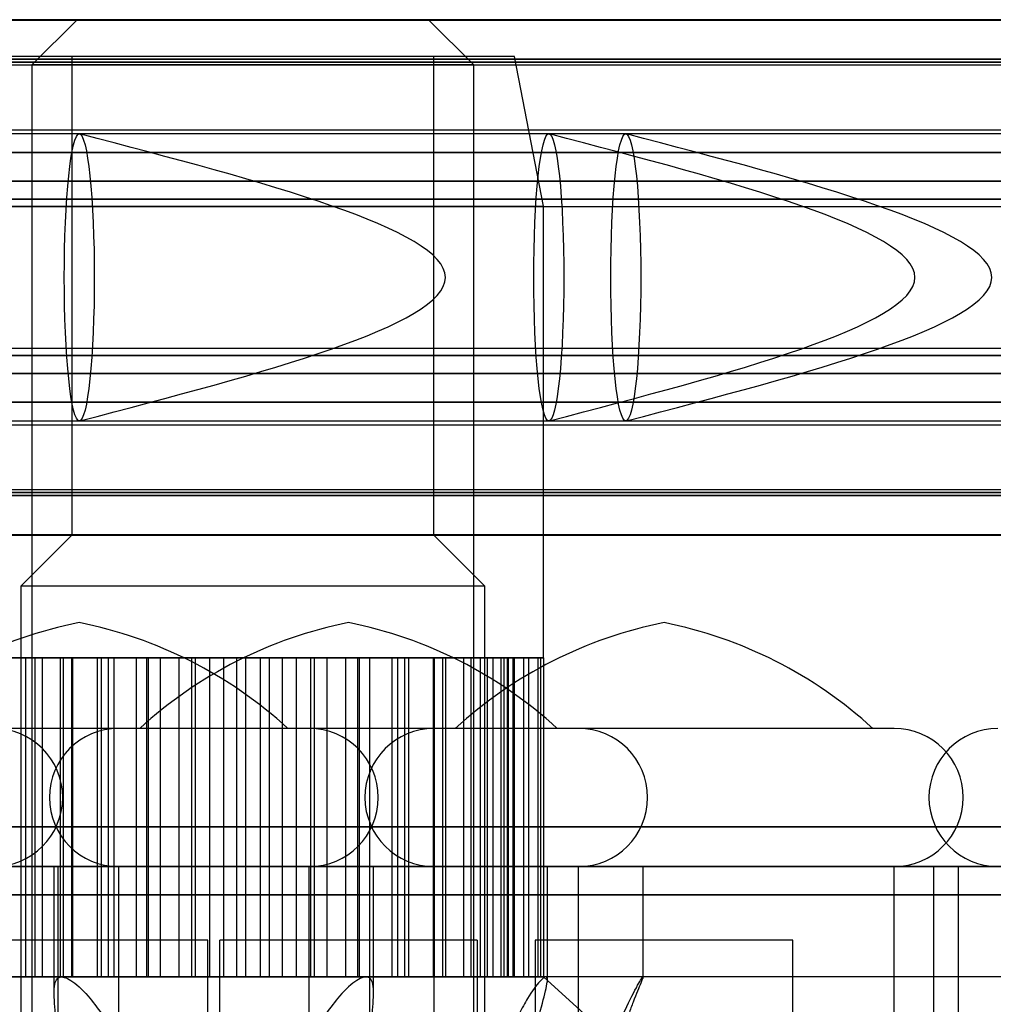
# Model space of a CAD drawing. Extents: x 5 to 415, y 5 to 293.
# Drawn here: x 307 to 307, y 237 to 237 of the extents above; entities that cross this region are included whole.
import ezdxf

# ---------------------------------------------------------------- set-up
doc = ezdxf.new("R2010")
doc.units = 0
doc.linetypes.add('SLD-DURCHGEHEND', pattern=[0])
doc.layers.add('AM_0', color=7, linetype='CONTINUOUS')

msp = doc.modelspace()

# ---------------------------------------------------------------- linework, layer by layer
at = {"layer": 'AM_0', "color": 7, "linetype": 'SLD-DURCHGEHEND'}
for p, q in [((342.8443241946332, 237.4822093941838), (304.4955599092325, 237.4822093941838)), ((342.8552701236516, 237.4824518244017), (304.5065058382506, 237.4824518244016)), ((343.1103195740247, 237.4824518244016), (304.7615552886238, 237.4824518244016)), ((343.1212655030431, 237.4822093941838), (304.7725012176425, 237.4822093941838)), ((338.6902141378559, 237.4822093941839), (306.0897864076838, 237.4822093941839)), ((338.7011600668744, 237.4824518244017), (306.100732336702, 237.4824518244017)), ((338.9562095172474, 237.4824518244017), (306.3557817870751, 237.4824518244017)), ((338.9671554462659, 237.4822093941839), (306.3667277160938, 237.4822093941838)), ((306.3866472433638, 237.4822093941838), (342.5474633589542, 237.4822093941838)), ((342.5584092879727, 237.4824518244017), (306.3975931723822, 237.4824518244017)), ((342.8134587383458, 237.4824518244017), (306.6526426227553, 237.4824518244016)), ((306.6635885517737, 237.4822093941838), (342.8244046673642, 237.4822093941838)), ((306.7797982196287, 237.4824518244016), (306.7552582196288, 237.4579118244016)), ((306.7798143169439, 237.4824518244016), (306.9706918101896, 237.4824518244016)), ((306.9952582196287, 237.4579118244016), (306.9707182196287, 237.4824518244016)), ((304.4976010716963, 237.4578869951184), (342.8463653570973, 237.4578869951184)), ((342.8474784529166, 237.4609575987788), (304.4987141675159, 237.4609575987788)), ((342.8633258972247, 237.4593302303001), (304.514561611824, 237.4593302303001)), ((343.1022638004517, 237.4593302303001), (304.753499515051, 237.4593302303001)), ((343.1181112447597, 237.4609575987788), (304.7693469593591, 237.4609575987788)), ((304.770460055178, 237.4578869951184), (343.119224340579, 237.4578869951184)), ((306.0918275701477, 237.4578869951184), (338.69225530032, 237.4578869951184)), ((338.6933683961393, 237.4609575987788), (306.0929406659673, 237.4609575987788)), ((338.7092158404474, 237.4593302303001), (306.1087881102753, 237.4593302303001)), ((338.9481537436744, 237.4593302303001), (306.3477260135023, 237.4593302303001)), ((338.9640011879825, 237.4609575987788), (306.3635734578104, 237.4609575987788)), ((306.3646865536294, 237.4578869951184), (338.9651142838017, 237.4578869951184)), ((306.388688405828, 237.4578869951184), (342.5495045214184, 237.4578869951184)), ((306.3898015016472, 237.4609575987788), (342.5506176172377, 237.4609575987788)), ((306.4056489459553, 237.4593302303001), (342.5664650615457, 237.4593302303001)), ((306.6445868491823, 237.4593302303001), (342.8054029647727, 237.4593302303001)), ((306.6604342934904, 237.4609575987788), (342.8212504090808, 237.4609575987788)), ((306.6615473893096, 237.4578869951184), (342.8223635049001, 237.4578869951184)), ((307.0174288122363, 237.4624518244016), (306.7330876270215, 237.4624518244016)), ((306.7552582196288, 237.4579118244016), (306.7552582196288, 236.8524518244016)), ((306.9952578205197, 237.4579118244016), (306.7552586187379, 237.4579118244016)), ((306.7769182196289, 237.4624518244016), (306.7769182196289, 237.2024518244016)), ((306.9735981123159, 237.4624518244016), (306.7769183269419, 237.4624518244016)), ((306.9735982196289, 237.2024518244016), (306.9735982196289, 237.4624518244016)), ((306.9952582196287, 236.8524518244016), (306.9952582196287, 237.4579118244016)), ((307.0332582196289, 237.3811678709493), (307.017458219629, 237.4624518244016)), ((342.8552701236516, 237.4224518244017), (304.5065058382506, 237.4224518244016)), ((343.1103195740247, 237.4224518244016), (304.7615552886237, 237.4224518244016)), ((306.7809853131339, 237.4204518244019), (306.0848199863762, 237.4204518244019)), ((338.7011600668744, 237.4224518244017), (306.100732336702, 237.4224518244017)), ((307.0360347635071, 237.4204518244019), (306.3398694367494, 237.4204518244019)), ((338.9562095172474, 237.4224518244017), (306.355781787075, 237.4224518244017)), ((307.0778461488141, 237.4204518244016), (306.3816808220564, 237.4204518244016)), ((342.5584092879727, 237.4224518244017), (306.3975931723822, 237.4224518244017)), ((307.3328955991872, 237.4204518244016), (306.6367302724295, 237.4204518244016)), ((342.8134587383458, 237.4224518244017), (306.6526426227553, 237.4224518244017)), ((342.8508287584223, 237.4102355973728), (304.5020644730216, 237.4102355973728)), ((342.859711488881, 237.4102355973728), (304.5109472034803, 237.4102355973728)), ((343.1058782087953, 237.4102355973728), (304.7571139233947, 237.4102355973728)), ((343.114760939254, 237.4102355973728), (304.7659966538533, 237.4102355973728)), ((338.696718701645, 237.4102355973728), (306.096290971473, 237.4102355973728)), ((338.7056014321037, 237.4102355973728), (306.1051737019316, 237.4102355973728)), ((338.9517681520181, 237.4102355973728), (306.351340421846, 237.4102355973728)), ((338.9606508824767, 237.4102355973728), (306.3602231523047, 237.4102355973728)), ((306.3931518071529, 237.4102355973728), (342.5539679227434, 237.4102355973728)), ((306.4020345376116, 237.4102355973728), (342.562850653202, 237.4102355973728)), ((306.648201257526, 237.4102355973728), (342.8090173731164, 237.4102355973728)), ((306.6570839879847, 237.4102355973728), (342.8179001035751, 237.4102355973728)), ((342.8636293827587, 237.3946497046211), (304.514865097358, 237.3946497046211)), ((343.1019603149176, 237.3946497046211), (304.7531960295169, 237.3946497046211)), ((338.7095193259815, 237.3946497046211), (306.1090915958094, 237.3946497046211)), ((338.9478502581403, 237.3946497046211), (306.3474225279682, 237.3946497046211)), ((306.4059524314894, 237.3946497046211), (342.5667685470798, 237.3946497046211)), ((306.6442833636482, 237.3946497046211), (342.8050994792386, 237.3946497046211)), ((342.8481847900284, 237.3849413539565), (304.4994205046278, 237.3849413539565)), ((342.8623554572747, 237.3849413539565), (304.5135911718741, 237.3849413539565)), ((343.1032342404015, 237.3849413539565), (304.7544699550009, 237.3849413539565)), ((343.1174049076478, 237.3849413539565), (304.7686406222472, 237.3849413539565)), ((338.6940747332512, 237.3849413539566), (306.0936470030791, 237.3849413539566)), ((338.7082454004975, 237.3849413539566), (306.1078176703254, 237.3849413539566)), ((338.9491241836243, 237.3849413539566), (306.3486964534522, 237.3849413539566)), ((338.9632948508706, 237.3849413539566), (306.3628671206985, 237.3849413539565)), ((306.3905078387591, 237.3849413539566), (342.5513239543495, 237.3849413539566)), ((306.4046785060054, 237.3849413539566), (342.5654946215958, 237.3849413539566)), ((306.6455572891322, 237.3849413539565), (342.8063734047226, 237.3849413539565)), ((306.6597279563784, 237.3849413539565), (342.8205440719689, 237.3849413539566)), ((304.5005928154343, 237.3810203668966), (342.8493571008353, 237.3810203668966)), ((304.5124188610669, 237.3810203668966), (342.8611831464679, 237.3810203668966)), ((304.7556422658074, 237.3810203668966), (343.1044065512085, 237.3810203668966)), ((304.76746831144, 237.3810203668966), (343.116232596841, 237.3810203668966)), ((306.0948193138857, 237.3810203668966), (338.6952470440581, 237.3810203668966)), ((306.1066453595183, 237.3810203668966), (338.7070730896906, 237.3810203668966)), ((306.3498687642588, 237.3810203668966), (338.9502964944311, 237.3810203668966)), ((306.3616948098914, 237.3810203668966), (338.9621225400637, 237.3810203668966)), ((306.391680149566, 237.3810203668966), (342.5524962651564, 237.3810203668966)), ((306.4035061951986, 237.3810203668966), (342.564322310789, 237.3810203668966)), ((306.646729599939, 237.3810203668966), (342.8075457155295, 237.3810203668966)), ((306.6585556455716, 237.3810203668966), (342.8193717611621, 237.3810203668966)), ((306.7172616372393, 237.3811678709493), (307.0332548020186, 237.3811678709493)), ((307.0332582196289, 237.1357851577349), (307.0332582196289, 237.3811678709493)), ((342.8493571008353, 237.3038832819067), (304.5005928154343, 237.3038832819067)), ((342.8611831464679, 237.3038832819067), (304.5124188610669, 237.3038832819067)), ((343.1044065512085, 237.3038832819067), (304.7556422658074, 237.3038832819067)), ((343.1162325968409, 237.3038832819067), (304.76746831144, 237.3038832819067)), ((338.6952470440581, 237.3038832819068), (306.0948193138857, 237.3038832819068)), ((338.7070730896906, 237.3038832819068), (306.1066453595183, 237.3038832819067)), ((338.9502964944311, 237.3038832819067), (306.3498687642589, 237.3038832819067)), ((338.9621225400637, 237.3038832819068), (306.3616948098913, 237.3038832819067)), ((342.5524962651564, 237.3038832819067), (306.391680149566, 237.3038832819067)), ((342.564322310789, 237.3038832819067), (306.4035061951985, 237.3038832819067)), ((342.8075457155295, 237.3038832819067), (306.646729599939, 237.3038832819067)), ((342.8193717611621, 237.3038832819067), (306.6585556455716, 237.3038832819067)), ((342.8481847900285, 237.2999622948468), (304.4994205046278, 237.2999622948467)), ((342.8623554572748, 237.2999622948468), (304.5135911718741, 237.2999622948467)), ((343.1032342404015, 237.2999622948468), (304.7544699550009, 237.2999622948467)), ((343.1174049076478, 237.2999622948467), (304.7686406222472, 237.2999622948467)), ((338.6940747332512, 237.2999622948468), (306.0936470030791, 237.2999622948468)), ((338.7082454004975, 237.2999622948468), (306.1078176703254, 237.2999622948468)), ((338.9491241836242, 237.2999622948468), (306.3486964534522, 237.2999622948468)), ((338.9632948508706, 237.2999622948468), (306.3628671206985, 237.2999622948468)), ((306.3905078387591, 237.2999622948468), (342.5513239543495, 237.2999622948468)), ((306.4046785060054, 237.2999622948468), (342.5654946215958, 237.2999622948468)), ((306.6455572891322, 237.2999622948468), (342.8063734047226, 237.2999622948468)), ((306.6597279563784, 237.2999622948468), (342.8205440719689, 237.2999622948468)), ((342.8636293827587, 237.2902539441822), (304.514865097358, 237.2902539441822)), ((343.1019603149176, 237.2902539441822), (304.7531960295169, 237.2902539441822)), ((338.7095193259815, 237.2902539441822), (306.1090915958094, 237.2902539441822)), ((338.9478502581403, 237.2902539441822), (306.3474225279682, 237.2902539441822)), ((306.4059524314894, 237.2902539441822), (342.5667685470798, 237.2902539441822)), ((306.6442833636482, 237.2902539441822), (342.8050994792386, 237.2902539441822)), ((342.8508287584223, 237.2746680514305), (304.5020644730216, 237.2746680514305)), ((342.859711488881, 237.2746680514305), (304.5109472034803, 237.2746680514305)), ((343.1058782087953, 237.2746680514305), (304.7571139233947, 237.2746680514305)), ((343.114760939254, 237.2746680514305), (304.7659966538533, 237.2746680514305)), ((338.696718701645, 237.2746680514306), (306.096290971473, 237.2746680514305)), ((338.7056014321037, 237.2746680514306), (306.1051737019316, 237.2746680514305)), ((338.9517681520181, 237.2746680514306), (306.351340421846, 237.2746680514305)), ((338.9606508824767, 237.2746680514306), (306.3602231523047, 237.2746680514305)), ((306.3931518071529, 237.2746680514305), (342.5539679227434, 237.2746680514305)), ((306.4020345376116, 237.2746680514305), (342.562850653202, 237.2746680514305)), ((306.648201257526, 237.2746680514305), (342.8090173731164, 237.2746680514305)), ((306.6570839879847, 237.2746680514305), (342.8179001035751, 237.2746680514305)), ((304.5065058382506, 237.2624518244016), (342.8552701236516, 237.2624518244017)), ((304.7615552886237, 237.2624518244016), (343.1103195740247, 237.2624518244016)), ((306.0848199863762, 237.2644518244019), (306.7809853131339, 237.2644518244019)), ((306.100732336702, 237.2624518244017), (338.7011600668744, 237.2624518244017)), ((306.3398694367494, 237.2644518244019), (307.0360347635071, 237.2644518244019)), ((306.3557817870751, 237.2624518244016), (338.9562095172474, 237.2624518244017)), ((306.3816808220564, 237.2644518244016), (307.0778461488141, 237.2644518244016)), ((306.3975931723822, 237.2624518244017), (342.5584092879727, 237.2624518244017)), ((306.6367302724295, 237.2644518244016), (307.3328955991872, 237.2644518244016)), ((306.6526426227553, 237.2624518244016), (342.8134587383458, 237.2624518244017)), ((342.8463653570973, 237.2270166536849), (304.4976010716963, 237.2270166536849)), ((342.8474784529166, 237.2239460500245), (304.4987141675159, 237.2239460500245)), ((342.8633258972247, 237.2255734185032), (304.514561611824, 237.2255734185032)), ((343.1022638004516, 237.2255734185032), (304.7534995150509, 237.2255734185032)), ((343.1181112447597, 237.2239460500245), (304.769346959359, 237.2239460500245)), ((343.119224340579, 237.2270166536849), (304.770460055178, 237.2270166536849)), ((338.69225530032, 237.227016653685), (306.0918275701477, 237.227016653685)), ((338.6933683961393, 237.2239460500246), (306.0929406659673, 237.2239460500245)), ((338.7092158404474, 237.2255734185032), (306.1087881102753, 237.2255734185032)), ((338.9481537436744, 237.2255734185032), (306.3477260135023, 237.2255734185032)), ((338.9640011879824, 237.2239460500245), (306.3635734578103, 237.2239460500245)), ((338.9651142838018, 237.227016653685), (306.3646865536294, 237.2270166536849)), ((342.5495045214184, 237.2270166536849), (306.388688405828, 237.2270166536849)), ((306.3898015016472, 237.2239460500245), (342.5506176172377, 237.2239460500245)), ((306.4056489459553, 237.2255734185032), (342.5664650615457, 237.2255734185032)), ((306.6445868491823, 237.2255734185032), (342.8054029647727, 237.2255734185032)), ((306.6604342934904, 237.2239460500245), (342.8212504090808, 237.2239460500245)), ((342.8223635049001, 237.2270166536849), (306.6615473893096, 237.2270166536849)), ((342.8443241946332, 237.2026942546195), (304.4955599092325, 237.2026942546195)), ((304.5065058382506, 237.2024518244016), (342.8552701236516, 237.2024518244017)), ((304.7615552886237, 237.2024518244016), (343.1103195740247, 237.2024518244016)), ((343.1212655030431, 237.2026942546195), (304.7725012176425, 237.2026942546194)), ((338.6902141378559, 237.2026942546195), (306.0897864076838, 237.2026942546195)), ((306.100732336702, 237.2024518244017), (338.7011600668744, 237.2024518244017)), ((306.355781787075, 237.2024518244017), (338.9562095172474, 237.2024518244017)), ((338.9671554462659, 237.2026942546195), (306.3667277160938, 237.2026942546195)), ((306.3866472433638, 237.2026942546195), (342.5474633589542, 237.2026942546195)), ((306.3975931723822, 237.2024518244017), (342.5584092879727, 237.2024518244017)), ((306.6526426227553, 237.2024518244016), (342.8134587383458, 237.2024518244017)), ((306.6635885517737, 237.2026942546195), (342.8244046673642, 237.2026942546195)), ((306.7769182196288, 237.2024518244016), (306.7492582196288, 237.1747918244016)), ((306.9735981123159, 237.2024518244016), (306.7769183269418, 237.2024518244016)), ((307.0012582196289, 237.1747918244016), (306.9735982196289, 237.2024518244016)), ((306.7492582196289, 237.1747918244016), (306.7492582196289, 236.9424518244016)), ((307.0012120139899, 237.1747918244016), (306.7493044252679, 237.1747918244016)), ((307.0012582196289, 236.9424518244016), (307.0012582196289, 237.1747918244016)), ((306.7567505504439, 237.1357851577349), (306.7364732256215, 237.1357851577349)), ((306.7364732256215, 237.1357851577349), (306.7516949653578, 237.1357851577349)), ((306.740466608879, 237.1357851577349), (306.7608734694119, 237.135785157735)), ((306.756828759915, 237.135785157735), (306.740466608879, 237.1357851577349)), ((306.7516949653578, 237.1357851577349), (306.7516949653578, 236.9624518244016)), ((306.7721983830031, 237.1357851577349), (306.7516949653578, 237.1357851577349)), ((306.7516949653578, 237.1357851577349), (306.7567505504439, 237.1357851577349)), ((306.7516949653578, 237.1357851577349), (306.7706711120491, 237.1357851577349)), ((306.7567505504439, 237.1357851577349), (306.7567505504439, 236.9624518244016)), ((306.756828759915, 237.135785157735), (306.7568287599151, 236.9624518244016)), ((306.756828759915, 237.135785157735), (306.7772811300892, 237.135785157735)), ((306.7608734694119, 237.135785157735), (306.756828759915, 237.135785157735)), ((306.7767893301564, 237.135785157735), (306.756828759915, 237.135785157735)), ((306.7608734694119, 237.135785157735), (306.7608734694119, 236.9624518244017)), ((306.7706711120491, 237.1357851577349), (306.7706711120491, 236.9624518244016)), ((306.7907776365473, 237.1357851577349), (306.7706711120491, 237.1357851577349)), ((306.7706711120491, 237.1357851577349), (306.7721983830031, 237.1357851577349)), ((306.7706711120491, 237.1357851577349), (306.7928250850806, 237.1357851577349)), ((306.7721983830031, 237.1357851577349), (306.7721983830031, 236.9624518244016)), ((306.7772811300892, 237.135785157735), (306.7767893301564, 237.135785157735)), ((306.7767893301564, 237.135785157735), (306.7966657750534, 237.135785157735)), ((306.7767893301564, 237.135785157735), (306.7767893301564, 236.9624518244017)), ((306.7997418277766, 237.135785157735), (306.7767893301564, 237.135785157735)), ((306.7772811300892, 237.135785157735), (306.7772811300892, 236.9624518244017)), ((306.7928250850806, 237.1357851577349), (306.7907776365473, 237.1357851577349)), ((306.7907776365473, 237.1357851577349), (306.7907776365473, 236.9624518244016)), ((306.7928250850806, 237.1357851577349), (306.7928250850806, 236.9624518244016)), ((306.8119237898592, 237.1357851577349), (306.7928250850806, 237.1357851577349)), ((306.7928250850806, 237.1357851577349), (306.8174837471922, 237.1357851577349)), ((306.7966657750534, 237.135785157735), (306.7966657750534, 236.9624518244017)), ((306.7966657750534, 237.135785157735), (306.7997418277766, 237.135785157735)), ((306.7997418277766, 237.135785157735), (306.8184384116763, 237.135785157735)), ((306.8249888527502, 237.135785157735), (306.7997418277766, 237.135785157735)), ((306.7997418277766, 237.135785157735), (306.7997418277766, 236.9624518244017)), ((306.8174837471922, 237.1357851577349), (306.8119237898592, 237.1357851577349)), ((306.8119237898592, 237.1357851577349), (306.8119237898592, 236.9624518244016)), ((306.8174837471922, 237.1357851577349), (306.8174837471922, 236.9624518244016)), ((306.8349943277709, 237.1357851577349), (306.8174837471922, 237.1357851577349)), ((306.8174837471922, 237.1357851577349), (306.8438978574134, 237.1357851577349)), ((306.8184384116763, 237.135785157735), (306.8249888527502, 237.135785157735)), ((306.8184384116763, 237.135785157735), (306.8184384116763, 236.9624518244017)), ((306.8249888527502, 237.135785157735), (306.8249888527502, 236.9624518244017)), ((306.8249888527502, 237.135785157735), (306.8419374894116, 237.135785157735)), ((306.8517632869987, 237.135785157735), (306.8249888527502, 237.135785157735)), ((306.8349943277709, 237.1357851577349), (306.8349943277708, 236.9624518244016)), ((306.8438978574134, 237.1357851577349), (306.8349943277709, 237.1357851577349)), ((306.8419374894116, 237.135785157735), (306.8419374894116, 236.9624518244017)), ((306.8419374894116, 237.135785157735), (306.8517632869987, 237.135785157735)), ((306.8592882636621, 237.1357851577349), (306.8438978574134, 237.1357851577349)), ((306.8438978574134, 237.1357851577349), (306.8438978574134, 236.9624518244016)), ((306.8438978574134, 237.1357851577349), (306.8712648363714, 237.1357851577349)), ((306.8517632869987, 237.135785157735), (306.8517632869987, 236.9624518244017)), ((306.8517632869987, 237.135785157735), (306.8664490006735, 237.135785157735)), ((306.8792516028864, 237.135785157735), (306.8517632869987, 237.135785157735)), ((306.8592882636621, 237.1357851577349), (306.8592882636621, 236.9624518244016)), ((306.8712648363714, 237.1357851577349), (306.8592882636621, 237.1357851577349)), ((306.8664490006735, 237.135785157735), (306.8664490006735, 236.9624518244017)), ((306.8664490006735, 237.135785157735), (306.8792516028864, 237.135785157735)), ((306.8712648363714, 237.1357851577349), (306.8712648363714, 236.9624518244016)), ((306.8840674385843, 237.1357851577349), (306.8712648363714, 237.1357851577349)), ((306.8712648363714, 237.1357851577349), (306.898753152259, 237.1357851577349)), ((306.8792516028864, 237.135785157735), (306.8792516028863, 236.9624518244017)), ((306.8792516028864, 237.135785157735), (306.8912281755956, 237.135785157735)), ((306.9066185818444, 237.135785157735), (306.8792516028864, 237.135785157735)), ((306.8840674385843, 237.1357851577349), (306.8840674385843, 236.9624518244016)), ((306.898753152259, 237.1357851577349), (306.8840674385843, 237.1357851577349)), ((306.8912281755956, 237.135785157735), (306.8912281755956, 236.9624518244017)), ((306.8912281755956, 237.135785157735), (306.9066185818444, 237.135785157735)), ((306.898753152259, 237.1357851577349), (306.898753152259, 236.9624518244016)), ((306.9085789498462, 237.1357851577349), (306.898753152259, 237.1357851577349)), ((306.898753152259, 237.1357851577349), (306.9255275865077, 237.1357851577349)), ((306.9066185818444, 237.135785157735), (306.9066185818444, 236.9624518244017)), ((306.9066185818444, 237.135785157735), (306.915522111487, 237.135785157735)), ((306.9330326920656, 237.135785157735), (306.9066185818444, 237.135785157735)), ((306.9085789498462, 237.1357851577349), (306.9085789498461, 236.9624518244016)), ((306.9255275865077, 237.1357851577349), (306.9085789498462, 237.1357851577349)), ((306.915522111487, 237.135785157735), (306.9330326920656, 237.135785157735)), ((306.915522111487, 237.135785157735), (306.915522111487, 236.9624518244017)), ((306.9320780275815, 237.1357851577349), (306.9255275865077, 237.1357851577349)), ((306.9255275865077, 237.1357851577349), (306.9255275865077, 236.9624518244016)), ((306.9255275865077, 237.1357851577349), (306.9507746114811, 237.1357851577349)), ((306.9320780275815, 237.1357851577349), (306.9320780275814, 236.9624518244016)), ((306.9507746114811, 237.1357851577349), (306.9320780275815, 237.1357851577349)), ((306.9330326920656, 237.135785157735), (306.9385926493986, 237.135785157735)), ((306.9576913541771, 237.135785157735), (306.9330326920656, 237.135785157735)), ((306.9330326920656, 237.135785157735), (306.9330326920656, 236.9624518244017)), ((306.9385926493986, 237.135785157735), (306.9576913541771, 237.135785157735)), ((306.9385926493986, 237.135785157735), (306.9385926493986, 236.9624518244017)), ((306.9507746114811, 237.1357851577349), (306.9507746114812, 236.9624518244016)), ((306.9538506642044, 237.1357851577349), (306.9507746114811, 237.1357851577349)), ((306.9507746114811, 237.1357851577349), (306.9737271091014, 237.1357851577349)), ((306.9737271091014, 237.1357851577349), (306.9538506642044, 237.1357851577349)), ((306.9538506642044, 237.1357851577349), (306.9538506642044, 236.9624518244016)), ((306.9576913541771, 237.135785157735), (306.9576913541771, 236.9624518244017)), ((306.9576913541771, 237.135785157735), (306.9597388027105, 237.135785157735)), ((306.9798453272086, 237.135785157735), (306.9576913541771, 237.135785157735)), ((306.9597388027105, 237.135785157735), (306.9597388027105, 236.9624518244017)), ((306.9597388027105, 237.135785157735), (306.9798453272086, 237.135785157735)), ((306.9732353091686, 237.1357851577349), (306.9732353091686, 236.9624518244016)), ((306.9936876793427, 237.1357851577349), (306.9732353091686, 237.1357851577349)), ((306.9732353091686, 237.1357851577349), (306.9737271091014, 237.1357851577349)), ((306.9737271091014, 237.1357851577349), (306.9737271091014, 236.9624518244016)), ((306.9737271091014, 237.1357851577349), (306.9936876793427, 237.1357851577349)), ((306.9783180562547, 237.135785157735), (306.9783180562547, 236.9624518244017)), ((306.9798453272086, 237.135785157735), (306.9783180562547, 237.135785157735)), ((306.9783180562547, 237.135785157735), (306.9988214739, 237.135785157735)), ((306.9798453272086, 237.135785157735), (306.9798453272087, 236.9624518244017)), ((306.9988214739, 237.135785157735), (306.9798453272086, 237.135785157735)), ((306.9896429698458, 237.1357851577349), (306.9896429698458, 236.9624518244016)), ((307.0100498303788, 237.135785157735), (306.9896429698458, 237.1357851577349)), ((306.9896429698458, 237.1357851577349), (306.9936876793427, 237.1357851577349)), ((306.9936876793427, 237.1357851577349), (306.9936876793427, 236.9624518244016)), ((306.9936876793427, 237.1357851577349), (307.0100498303788, 237.135785157735)), ((306.9937658888138, 237.135785157735), (306.9937658888139, 236.9624518244017)), ((306.9988214739, 237.135785157735), (306.9937658888138, 237.135785157735)), ((306.9937658888138, 237.135785157735), (307.0140432136362, 237.135785157735)), ((306.9988214739, 237.135785157735), (306.9988214739, 236.9624518244017)), ((307.0140432136362, 237.135785157735), (306.9988214739, 237.135785157735)), ((307.0025751077692, 237.1357851577349), (307.0025751077692, 236.9624518244016)), ((307.0025751077692, 237.1357851577349), (307.0100498303788, 237.135785157735)), ((307.02231640653, 237.135785157735), (307.0025751077692, 237.1357851577349)), ((307.0056129258126, 237.135785157735), (307.0056129258126, 236.9624518244017)), ((307.0140432136362, 237.135785157735), (307.0056129258126, 237.135785157735)), ((307.0056129258126, 237.135785157735), (307.0250480415582, 237.135785157735)), ((307.0100498303788, 237.135785157735), (307.0100498303788, 236.9624518244017)), ((307.0100498303788, 237.135785157735), (307.02231640653, 237.135785157735)), ((307.011638786472, 237.1357851577349), (307.011638786472, 236.9624518244016)), ((307.011638786472, 237.1357851577349), (307.02231640653, 237.135785157735)), ((307.0301146940874, 237.1357851577349), (307.011638786472, 237.1357851577349)), ((307.0134992010265, 237.135785157735), (307.0134992010265, 236.9624518244017)), ((307.0134992010265, 237.135785157735), (307.0315015815381, 237.135785157735)), ((307.0250480415582, 237.135785157735), (307.0134992010265, 237.135785157735)), ((307.0140432136362, 237.135785157735), (307.0140432136362, 236.9624518244017)), ((307.0250480415582, 237.135785157735), (307.0140432136362, 237.135785157735)), ((307.0165586106631, 237.135785157735), (307.0301146940874, 237.1357851577349)), ((307.0332077460295, 237.1357851577349), (307.0165586106631, 237.135785157735)), ((307.0165586106631, 237.135785157735), (307.0165586106631, 236.9624518244016)), ((307.0171850939741, 237.135785157735), (307.0171850939741, 236.9624518244017)), ((307.0315015815381, 237.135785157735), (307.0171850939741, 237.135785157735)), ((307.0171850939741, 237.135785157735), (307.0332077460295, 237.1357851577349)), ((307.02231640653, 237.135785157735), (307.02231640653, 236.9624518244017)), ((307.02231640653, 237.135785157735), (307.0301146940874, 237.1357851577349)), ((307.0250480415582, 237.135785157735), (307.0250480415582, 236.9624518244017)), ((307.0315015815381, 237.135785157735), (307.0250480415582, 237.135785157735)), ((307.0301146940874, 237.1357851577349), (307.0301146940874, 236.9624518244016)), ((307.0301146940874, 237.1357851577349), (307.0332077460295, 237.1357851577349)), ((307.0315015815381, 237.135785157735), (307.0315015815381, 236.9624518244016)), ((307.0315015815381, 237.135785157735), (307.0332572735161, 237.1357851577349)), ((307.0332077460295, 237.1357851577349), (307.0332077460295, 236.9624518244016)), ((306.9058765986316, 237.0974518244017), (306.6559048234014, 237.0974518244017)), ((306.8943018177948, 237.0974518244017), (306.6674743126417, 237.0974518244017)), ((307.0522146237531, 237.0974518244016), (306.8022426161243, 237.0974518244016)), ((307.0406442361532, 237.0974518244016), (306.8138115914322, 237.0974518244016)), ((307.2236414396521, 237.0974518244016), (306.9736694397928, 237.0974518244016)), ((307.2120707344849, 237.0974518244016), (306.9852384526187, 237.0974518244016)), ((342.8503568263986, 237.0439902859401), (304.5015925409979, 237.0439902859401)), ((343.1152328712777, 237.0439902859401), (304.766468585877, 237.0439902859401)), ((338.6962467696213, 237.0439902859401), (306.0958190394493, 237.0439902859401)), ((338.9611228145004, 237.0439902859401), (306.3606950843283, 237.0439902859401)), ((306.3926798751293, 237.0439902859401), (342.5534959907197, 237.0439902859401)), ((306.6575559200083, 237.0439902859401), (342.8183720355987, 237.0439902859401)), ((342.8540659988465, 237.0224518244017), (304.5053017134458, 237.0224518244017)), ((343.1115236988298, 237.0224518244017), (304.7627594134291, 237.0224518244016)), ((338.6999559420692, 237.0224518244017), (306.0995282118972, 237.0224518244017)), ((338.9574136420525, 237.0224518244017), (306.3569859118805, 237.0224518244017)), ((306.3963890475771, 237.0224518244017), (342.5572051631676, 237.0224518244017)), ((306.7685848887183, 237.0224518244017), (306.4496224948127, 237.0224518244017)), ((306.9400115684772, 237.0224518244017), (306.6210491745717, 237.0224518244017)), ((306.6538467475605, 237.0224518244017), (342.8146628631509, 237.0224518244017)), ((306.9058765986317, 237.0224518244017), (306.6559048234016, 237.0224518244017)), ((307.0343817228866, 237.0224518244016), (306.7154193289811, 237.0224518244016)), ((306.7672279137929, 237.0224518244017), (306.7672279137929, 236.952702744754)), ((306.7681044105339, 237.0224518244017), (307.0870668044395, 237.0224518244017)), ((306.7694613854594, 236.9424518244017), (306.7694613854594, 237.0224518244017)), ((306.8022279137928, 237.0224518244015), (306.8022279137928, 236.8224518244016)), ((307.0522146237532, 237.0224518244016), (306.8022426161244, 237.0224518244016)), ((306.9058880652183, 236.8224518244016), (306.9058880652183, 237.0224518244015)), ((306.9386545935518, 237.0224518244017), (306.9386545935518, 236.9424518244016)), ((306.9395310902929, 237.0224518244017), (307.2584934841984, 237.0224518244017)), ((306.9408880652183, 236.952702744754), (306.9408880652183, 237.0224518244017)), ((306.9736545935518, 237.0224518244015), (306.9736545935518, 236.8224518244016)), ((307.2236414396521, 237.0224518244016), (306.973669439793, 237.0224518244016)), ((307.0352582196277, 236.9595702435184), (307.0352582196277, 237.0224518244016)), ((307.0522279137927, 236.8224518244016), (307.0522279137927, 237.0224518244015)), ((307.0872279137928, 236.961636916828), (307.0872279137928, 237.0224518244017)), ((307.2236545935518, 236.8224518244016), (307.2236545935518, 237.0224518244015)), ((307.245078901754, 237.0224518244017), (307.245078901754, 236.9424518244017)), ((307.5642024050128, 237.0224518244017), (307.2452400111073, 237.0224518244017)), ((307.2586545935518, 236.9424518244016), (307.2586545935518, 237.0224518244017)), ((342.8429384815028, 237.007067209017), (304.4941741961022, 237.007067209017)), ((343.1226512161734, 237.007067209017), (304.7738869307728, 237.007067209017)), ((338.6888284247256, 237.0070672090171), (306.0884006945535, 237.0070672090171)), ((338.9685411593962, 237.0070672090171), (306.3681134292241, 237.007067209017)), ((306.3852615302335, 237.007067209017), (342.5460776458239, 237.007067209017)), ((306.6649742649041, 237.007067209017), (342.8257903804945, 237.007067209017)), ((306.8508699494404, 236.9824518244017), (306.7109061809962, 236.9824518244017)), ((306.8508880652183, 236.7899518244017), (306.8508880652183, 236.9824518244016)), ((306.8572279137927, 236.9824518244015), (306.8572279137927, 236.7899518244016)), ((306.9972081085407, 236.9824518244016), (306.8572477190448, 236.9824518244016)), ((306.9972279137928, 236.7899518244016), (306.9972279137928, 236.9824518244015)), ((307.0286545935518, 236.9824518244015), (307.0286545935518, 236.7899518244016)), ((307.1686349127856, 236.9824518244016), (307.0286742743181, 236.9824518244016)), ((307.1686545935518, 236.7899518244016), (307.1686545935518, 236.9824518244015)), ((342.2747404871567, 236.9624518244017), (304.5608606391498, 236.9624518244017)), ((338.7555148677735, 236.9624518244017), (306.1550871376012, 236.9624518244017)), ((306.7718045554409, 236.9624518244017), (306.4519479732814, 236.9624518244017)), ((342.1240521222812, 236.9624518244017), (306.5982878218562, 236.9624518244017)), ((306.7516949653578, 236.9624518244016), (306.7364732256216, 236.9624518244016)), ((306.7567505504439, 236.9624518244016), (306.7364732256216, 236.9624518244016)), ((306.740466608879, 236.9624518244016), (306.7608734694119, 236.9624518244017)), ((306.740466608879, 236.9624518244016), (306.7568287599151, 236.9624518244016)), ((306.7721983830031, 236.9624518244016), (306.7516949653578, 236.9624518244016)), ((306.7706711120491, 236.9624518244016), (306.7516949653578, 236.9624518244016)), ((306.7516949653578, 236.9624518244016), (306.7567505504439, 236.9624518244016)), ((306.7608734694119, 236.9624518244017), (306.7568287599151, 236.9624518244016)), ((306.7568287599151, 236.9624518244016), (306.7772811300892, 236.9624518244017)), ((306.7568287599151, 236.9624518244016), (306.7767893301564, 236.9624518244017)), ((306.7907776365473, 236.9624518244016), (306.7706711120491, 236.9624518244016)), ((306.7706711120491, 236.9624518244016), (306.7721983830031, 236.9624518244016)), ((306.7928250850806, 236.9624518244016), (306.7706711120491, 236.9624518244016)), ((306.7772811300892, 236.9624518244017), (306.7767893301564, 236.9624518244017)), ((306.7767893301564, 236.9624518244017), (306.7997418277766, 236.9624518244017)), ((306.7767893301564, 236.9624518244017), (306.7966657750534, 236.9624518244017)), ((306.7928250850806, 236.9624518244016), (306.7907776365473, 236.9624518244016)), ((306.8119237898592, 236.9624518244016), (306.7928250850806, 236.9624518244016)), ((306.8174837471922, 236.9624518244016), (306.7928250850806, 236.9624518244016)), ((306.7966657750534, 236.9624518244017), (306.7997418277766, 236.9624518244017)), ((306.7997418277766, 236.9624518244017), (306.8184384116763, 236.9624518244017)), ((306.7997418277766, 236.9624518244017), (306.8249888527502, 236.9624518244017)), ((306.8174837471922, 236.9624518244016), (306.8119237898592, 236.9624518244016)), ((306.8349943277708, 236.9624518244016), (306.8174837471922, 236.9624518244016)), ((306.8438978574134, 236.9624518244016), (306.8174837471922, 236.9624518244016)), ((306.8184384116763, 236.9624518244017), (306.8249888527502, 236.9624518244017)), ((306.8249888527502, 236.9624518244017), (306.8419374894116, 236.9624518244017)), ((306.8249888527502, 236.9624518244017), (306.8517632869987, 236.9624518244017)), ((306.8438978574134, 236.9624518244016), (306.8349943277708, 236.9624518244016)), ((306.8419374894116, 236.9624518244017), (306.8517632869987, 236.9624518244017)), ((306.8712648363714, 236.9624518244016), (306.8438978574134, 236.9624518244016)), ((306.8592882636621, 236.9624518244016), (306.8438978574134, 236.9624518244016)), ((306.8517632869987, 236.9624518244017), (306.8664490006735, 236.9624518244017)), ((306.8517632869987, 236.9624518244017), (306.8792516028863, 236.9624518244017)), ((306.8712648363714, 236.9624518244016), (306.8592882636621, 236.9624518244016)), ((306.8664490006735, 236.9624518244017), (306.8792516028863, 236.9624518244017)), ((306.8840674385843, 236.9624518244016), (306.8712648363714, 236.9624518244016)), ((306.898753152259, 236.9624518244016), (306.8712648363714, 236.9624518244016)), ((306.8792516028863, 236.9624518244017), (306.8912281755956, 236.9624518244017)), ((306.8792516028863, 236.9624518244017), (306.9066185818444, 236.9624518244017)), ((306.898753152259, 236.9624518244016), (306.8840674385843, 236.9624518244016)), ((306.8912281755956, 236.9624518244017), (306.9066185818444, 236.9624518244017)), ((306.9085789498461, 236.9624518244016), (306.898753152259, 236.9624518244016)), ((306.9255275865077, 236.9624518244016), (306.898753152259, 236.9624518244016)), ((306.9066185818444, 236.9624518244017), (306.915522111487, 236.9624518244017)), ((306.9066185818444, 236.9624518244017), (306.9330326920656, 236.9624518244017)), ((306.9255275865077, 236.9624518244016), (306.9085789498461, 236.9624518244016)), ((306.915522111487, 236.9624518244017), (306.9330326920656, 236.9624518244017)), ((306.9320780275814, 236.9624518244016), (306.9255275865077, 236.9624518244016)), ((306.9507746114812, 236.9624518244016), (306.9255275865077, 236.9624518244016)), ((306.9507746114812, 236.9624518244016), (306.9320780275814, 236.9624518244016)), ((306.9330326920656, 236.9624518244017), (306.9576913541771, 236.9624518244017)), ((306.9330326920656, 236.9624518244017), (306.9385926493986, 236.9624518244017)), ((338.9018547163482, 236.9624518244017), (306.9363114235703, 236.9624518244017)), ((306.9385926493986, 236.9624518244017), (306.9576913541771, 236.9624518244017)), ((306.9538506642044, 236.9624518244016), (306.9507746114812, 236.9624518244016)), ((306.9737271091014, 236.9624518244016), (306.9507746114812, 236.9624518244016)), ((306.9737271091014, 236.9624518244016), (306.9538506642044, 236.9624518244016)), ((306.9576913541771, 236.9624518244017), (306.9798453272087, 236.9624518244017)), ((306.9576913541771, 236.9624518244017), (306.9597388027105, 236.9624518244017)), ((306.9597388027105, 236.9624518244017), (306.9798453272087, 236.9624518244017)), ((306.9732353091686, 236.9624518244016), (306.9737271091014, 236.9624518244016)), ((306.9936876793427, 236.9624518244016), (306.9732353091686, 236.9624518244016)), ((306.9936876793427, 236.9624518244016), (306.9737271091014, 236.9624518244016)), ((306.9783180562547, 236.9624518244017), (306.9988214739, 236.9624518244017)), ((306.9798453272087, 236.9624518244017), (306.9783180562547, 236.9624518244017)), ((306.9798453272087, 236.9624518244017), (306.9988214739, 236.9624518244017)), ((306.9896429698458, 236.9624518244016), (306.9936876793427, 236.9624518244016)), ((307.0100498303788, 236.9624518244017), (306.9896429698458, 236.9624518244016)), ((307.0100498303788, 236.9624518244017), (306.9936876793427, 236.9624518244016)), ((306.9937658888139, 236.9624518244017), (307.0140432136362, 236.9624518244017)), ((306.9988214739, 236.9624518244017), (306.9937658888139, 236.9624518244017)), ((306.9988214739, 236.9624518244017), (307.0140432136362, 236.9624518244017)), ((307.0025751077692, 236.9624518244016), (307.0100498303788, 236.9624518244017)), ((307.02231640653, 236.9624518244017), (307.0025751077692, 236.9624518244016)), ((307.0056129258126, 236.9624518244017), (307.0250480415582, 236.9624518244017)), ((307.0140432136362, 236.9624518244017), (307.0056129258126, 236.9624518244017)), ((307.02231640653, 236.9624518244017), (307.0100498303788, 236.9624518244017)), ((307.011638786472, 236.9624518244016), (307.02231640653, 236.9624518244017)), ((307.0301146940874, 236.9624518244016), (307.011638786472, 236.9624518244016)), ((307.0134992010265, 236.9624518244017), (307.0315015815381, 236.9624518244016)), ((307.0250480415582, 236.9624518244017), (307.0134992010265, 236.9624518244017)), ((307.0140432136362, 236.9624518244017), (307.0250480415582, 236.9624518244017)), ((307.0165586106631, 236.9624518244016), (307.0301146940874, 236.9624518244016)), ((307.0332077460295, 236.9624518244016), (307.0165586106631, 236.9624518244016)), ((307.0171850939741, 236.9624518244017), (307.0332077460295, 236.9624518244016)), ((307.0315015815381, 236.9624518244016), (307.0171850939741, 236.9624518244017)), ((307.0301146940874, 236.9624518244016), (307.02231640653, 236.9624518244017)), ((307.0250480415582, 236.9624518244017), (307.0315015815381, 236.9624518244016)), ((307.0332077460295, 236.9624518244016), (307.0301146940874, 236.9624518244016)), ((307.0315015815381, 236.9624518244016), (307.033257273516, 236.9624518244016)), ((307.0552582196289, 236.9424518244016), (307.0332582196289, 236.9624518244016)), ((307.7109618521437, 236.9624518244016), (307.03407648248, 236.9624518244016)), ((342.6127640888719, 236.9624518244017), (307.0869997884468, 236.9624518244017))]:
    msp.add_line(p, q, dxfattribs=at)
at = {"layer": 'AM_0', "color": 7, "linetype": 'SLD-DURCHGEHEND', "flags": 128}
for points in [[(306.7809853131338, 237.2644518244017), (306.7801861578118, 237.2648274157213), (306.7793946987923, 237.2659505725302), (306.7786185582584, 237.2678104782146), (306.7778652108678, 237.2703892208658), (306.7771419117676, 237.2736619657825), (306.7764556267237, 237.2775971946421), (306.775812965036, 237.2821570090394), (306.775220115888, 237.2872974954692), (306.774682788741, 237.2929691482369), (306.7742061583493, 237.2991173462262), (306.773794814924, 237.3056828789293), (306.7734527199271, 237.3126025166772), (306.7731831679207, 237.3198096195759), (306.7729887548377, 237.3272347792845), (306.7728713529824, 237.334806487456), (306.772832092999, 237.3424518244017), (306.7728713529824, 237.3500971613474), (306.7729887548377, 237.357668869519), (306.7731831679207, 237.3650940292276), (306.7734527199271, 237.3723011321262), (306.773794814924, 237.3792207698742), (306.7742061583493, 237.3857863025773), (306.774682788741, 237.3919345005665), (306.775220115888, 237.3976061533343), (306.775812965036, 237.402746639764), (306.7764556267237, 237.4073064541614), (306.7771419117676, 237.4112416830209), (306.7778652108678, 237.4145144279376), (306.7786185582584, 237.4170931705889), (306.7793946987923, 237.4189530762732), (306.7801861578118, 237.4200762330822), (306.7809853131338, 237.4204518244017), (306.781784468456, 237.4200762330822), (306.7825759274754, 237.4189530762732), (306.7833520680093, 237.4170931705889), (306.7841054153999, 237.4145144279376), (306.7848287145001, 237.4112416830209), (306.785514999544, 237.4073064541614), (306.7861576612318, 237.402746639764), (306.7867505103798, 237.3976061533343), (306.7872878375267, 237.3919345005665), (306.7877644679185, 237.3857863025773), (306.7881758113437, 237.3792207698742), (306.7885179063405, 237.3723011321262), (306.788787458347, 237.3650940292276), (306.7889818714301, 237.357668869519), (306.7890992732853, 237.3500971613474), (306.7891385332687, 237.3424518244017), (306.7890992732853, 237.334806487456), (306.7889818714301, 237.3272347792845), (306.788787458347, 237.3198096195759), (306.7885179063405, 237.3126025166772), (306.7881758113437, 237.3056828789293), (306.7877644679185, 237.2991173462262), (306.7872878375267, 237.2929691482369), (306.7867505103798, 237.2872974954692), (306.7861576612318, 237.2821570090394), (306.785514999544, 237.2775971946421), (306.7848287145001, 237.2736619657825), (306.7841054153999, 237.2703892208658), (306.7833520680093, 237.2678104782146), (306.7825759274754, 237.2659505725302), (306.781784468456, 237.2648274157213), (306.7809853131338, 237.2644518244017)], [(307.0360347635071, 237.2644518244017), (307.0352356081849, 237.2648274157213), (307.0344441491654, 237.2659505725303), (307.0336680086316, 237.2678104782146), (307.032914661241, 237.2703892208659), (307.0321913621408, 237.2736619657826), (307.0315050770968, 237.2775971946421), (307.0308624154092, 237.2821570090394), (307.0302695662612, 237.2872974954692), (307.0297322391142, 237.292969148237), (307.0292556087225, 237.2991173462262), (307.0288442652972, 237.3056828789293), (307.0285021703004, 237.3126025166773), (307.0282326182939, 237.3198096195759), (307.0280382052109, 237.3272347792845), (307.0279208033556, 237.3348064874561), (307.0278815433721, 237.3424518244018), (307.0279208033556, 237.3500971613475), (307.0280382052109, 237.357668869519), (307.0282326182939, 237.3650940292276), (307.0285021703004, 237.3723011321262), (307.0288442652972, 237.3792207698742), (307.0292556087225, 237.3857863025773), (307.0297322391142, 237.3919345005665), (307.0302695662612, 237.3976061533343), (307.0308624154092, 237.4027466397641), (307.0315050770968, 237.4073064541614), (307.0321913621408, 237.4112416830209), (307.032914661241, 237.4145144279377), (307.0336680086316, 237.4170931705889), (307.0344441491654, 237.4189530762732), (307.0352356081849, 237.4200762330822), (307.0360347635071, 237.4204518244018), (307.0368339188291, 237.4200762330822), (307.0376253778486, 237.4189530762732), (307.0384015183824, 237.4170931705889), (307.0391548657731, 237.4145144279377), (307.0398781648732, 237.4112416830209), (307.0405644499172, 237.4073064541614), (307.0412071116049, 237.4027466397641), (307.0417999607529, 237.3976061533343), (307.0423372878998, 237.3919345005665), (307.0428139182916, 237.3857863025773), (307.0432252617169, 237.3792207698742), (307.0435673567137, 237.3723011321262), (307.0438369087202, 237.3650940292276), (307.0440313218032, 237.357668869519), (307.0441487236585, 237.3500971613475), (307.0441879836419, 237.3424518244018), (307.0441487236585, 237.334806487456), (307.0440313218032, 237.3272347792845), (307.0438369087202, 237.3198096195759), (307.0435673567137, 237.3126025166773), (307.0432252617169, 237.3056828789293), (307.0428139182916, 237.2991173462262), (307.0423372878998, 237.292969148237), (307.0417999607529, 237.2872974954692), (307.0412071116049, 237.2821570090394), (307.0405644499172, 237.2775971946421), (307.0398781648732, 237.2736619657826), (307.0391548657731, 237.2703892208659), (307.0384015183824, 237.2678104782146), (307.0376253778486, 237.2659505725303), (307.0368339188291, 237.2648274157213), (307.0360347635071, 237.2644518244017)], [(307.077846148814, 237.4204518244017), (307.0786453041362, 237.4200762330822), (307.0794367631556, 237.4189530762732), (307.0802129036895, 237.4170931705889), (307.0809662510801, 237.4145144279376), (307.0816895501803, 237.4112416830209), (307.0823758352242, 237.4073064541613), (307.083018496912, 237.402746639764), (307.0836113460599, 237.3976061533343), (307.0841486732069, 237.3919345005665), (307.0846253035987, 237.3857863025773), (307.0850366470239, 237.3792207698742), (307.0853787420207, 237.3723011321262), (307.0856482940272, 237.3650940292276), (307.0858427071103, 237.357668869519), (307.0859601089655, 237.3500971613474), (307.0859993689489, 237.3424518244017), (307.0859601089655, 237.334806487456), (307.0858427071103, 237.3272347792845), (307.0856482940272, 237.3198096195759), (307.0853787420207, 237.3126025166772), (307.0850366470239, 237.3056828789293), (307.0846253035987, 237.2991173462262), (307.0841486732069, 237.2929691482369), (307.0836113460599, 237.2872974954691), (307.083018496912, 237.2821570090394), (307.0823758352242, 237.2775971946421), (307.0816895501803, 237.2736619657825), (307.0809662510801, 237.2703892208658), (307.0802129036895, 237.2678104782146), (307.0794367631556, 237.2659505725302), (307.0786453041362, 237.2648274157213), (307.077846148814, 237.2644518244017), (307.077046993492, 237.2648274157213), (307.0762555344725, 237.2659505725302), (307.0754793939386, 237.2678104782146), (307.074726046548, 237.2703892208658), (307.0740027474478, 237.2736619657825), (307.0733164624039, 237.2775971946421), (307.0726738007162, 237.2821570090394), (307.0720809515682, 237.2872974954691), (307.0715436244212, 237.2929691482369), (307.0710669940295, 237.2991173462262), (307.0706556506042, 237.3056828789293), (307.0703135556074, 237.3126025166772), (307.0700440036009, 237.3198096195759), (307.0698495905179, 237.3272347792845), (307.0697321886626, 237.334806487456), (307.0696929286792, 237.3424518244017), (307.0697321886626, 237.3500971613474), (307.0698495905179, 237.357668869519), (307.0700440036009, 237.3650940292276), (307.0703135556074, 237.3723011321262), (307.0706556506042, 237.3792207698742), (307.0710669940295, 237.3857863025773), (307.0715436244212, 237.3919345005665), (307.0720809515682, 237.3976061533343), (307.0726738007162, 237.402746639764), (307.0733164624039, 237.4073064541613), (307.0740027474478, 237.4112416830209), (307.074726046548, 237.4145144279376), (307.0754793939386, 237.4170931705889), (307.0762555344725, 237.4189530762732), (307.077046993492, 237.4200762330822), (307.077846148814, 237.4204518244017)]]:
    msp.add_lwpolyline(points, dxfattribs=at)
at = {"layer": 'AM_0', "color": 7, "linetype": 'SLD-DURCHGEHEND'}
for centre, radius, start, end in [((306.8276218139964, 236.9220952017234), 0.2375000000000384, 101.3483556474582, 132.4094874666686), ((306.7341543164403, 236.9220952017234), 0.2375000000000001, 47.59051253334152, 78.65164435255525), ((306.9739616625708, 236.9220952017233), 0.2375000000000384, 101.3483556474582, 132.4094874666686), ((306.8804941650147, 236.9220952017233), 0.2375000000000001, 47.59051253334152, 78.65164435255525), ((307.1453883423299, 236.9220952017233), 0.2375000000000384, 101.3483556474596, 132.4094874666686), ((307.0519208447738, 236.9220952017233), 0.2374999999999807, 47.59051253335164, 78.65164435255525), ((306.73446138546, 237.0599518244017), 0.03749999999999432, 270.0000000001745, 90), ((306.8022279137928, 237.0599518244016), 0.03749999999999432, 90, 269.9999999998271), ((306.9058880652183, 237.0599518244017), 0.03749999999999432, 270.0000000001745, 90), ((306.9736545935519, 237.0599518244016), 0.03749999999999432, 90, 269.9999999998271), ((307.0522279137928, 237.0599518244016), 0.03749999999999432, 270.0000000001745, 90), ((307.2236545935518, 237.0599518244016), 0.03749999999999432, 270.0000000001745, 90), ((307.2800789017546, 237.0599518244017), 0.03750000000002274, 90, 269.9999999998271)]:
    msp.add_arc(centre, radius, start, end, dxfattribs=at)
for points in [[(306.7813195189411, 237.2645173810587), (306.8806046055744, 237.2904955288397), (307.0791747788409, 237.3424518244018), (306.8806046055744, 237.3944081199639), (306.7813195189411, 237.4203862677449)], [(307.0363689693143, 237.2645173810587), (307.1356540559475, 237.2904955288397), (307.334224229214, 237.3424518244018), (307.1356540559475, 237.3944081199639), (307.0363689693143, 237.4203862677449)], [(307.0781803546213, 237.2645173810586), (307.1774654412546, 237.2904955288396), (307.3760356145211, 237.3424518244017), (307.1774654412546, 237.3944081199638), (307.0781803546213, 237.4203862677448)]]:
    msp.add_open_spline(points, degree=3, dxfattribs=at)
for points, knots in [([(306.7680673265928, 236.9424518244016), (306.7675832891022, 236.9474763815678), (306.7666140824887, 236.957537242824), (306.7693289572019, 236.9634234541774), (306.7759685505464, 236.9616254589168), (306.7846221859249, 236.9539371992179), (306.7906899721266, 236.9458221207351), (306.7932100016779, 236.9424518244016)], [0, 0, 0, 0, 0.2169970480195421, 0.4345014139412322, 0.6416028631444166, 0.8511530653918046, 1, 1, 1, 1]), ([(306.9400486524184, 236.9424518244016), (306.9405326899089, 236.9474763815678), (306.9415018965224, 236.957537242824), (306.9387870218093, 236.9634234541774), (306.9321474284648, 236.9616254589168), (306.9234937930863, 236.9539371992179), (306.9174260068846, 236.9458221207352), (306.9149059773332, 236.9424518244016)], [0, 0, 0, 0, 0.2169970480195555, 0.4345014139412864, 0.6416028631444942, 0.8511530653918219, 1, 1, 1, 1]), ([(307.030958859048, 236.9424518244016), (307.0324015105611, 236.9475744423866), (307.0352912926043, 236.9578355826087), (307.0355856950629, 236.9636229173953), (307.0316781671974, 236.9612083830086), (307.025675346408, 236.9530930729567), (307.0214636518526, 236.9453374570691), (307.0198966062986, 236.9424518244016)], [0, 0, 0, 0, 0.2281786497053692, 0.4570657283441066, 0.6699975011011122, 0.877215941975744, 1, 1, 1, 1]), ([(307.0764892171878, 236.9424518244016), (307.0790896653813, 236.9477315722524), (307.0843011417041, 236.9583125486334), (307.0878802833735, 236.9638754254865), (307.086650698208, 236.9604999625853), (307.0829453036434, 236.9518308122062), (307.0803022413502, 236.944620268741), (307.0795073867743, 236.9424518244016)], [0, 0, 0, 0, 0.2426899921396459, 0.4863673696762883, 0.7060753099969089, 0.9116073104179041, 0.9999999999999999, 0.9999999999999999, 0.9999999999999999, 0.9999999999999999])]:
    msp.add_open_spline(points, degree=3, knots=knots, dxfattribs=at)

doc.saveas('drawing.dxf')
